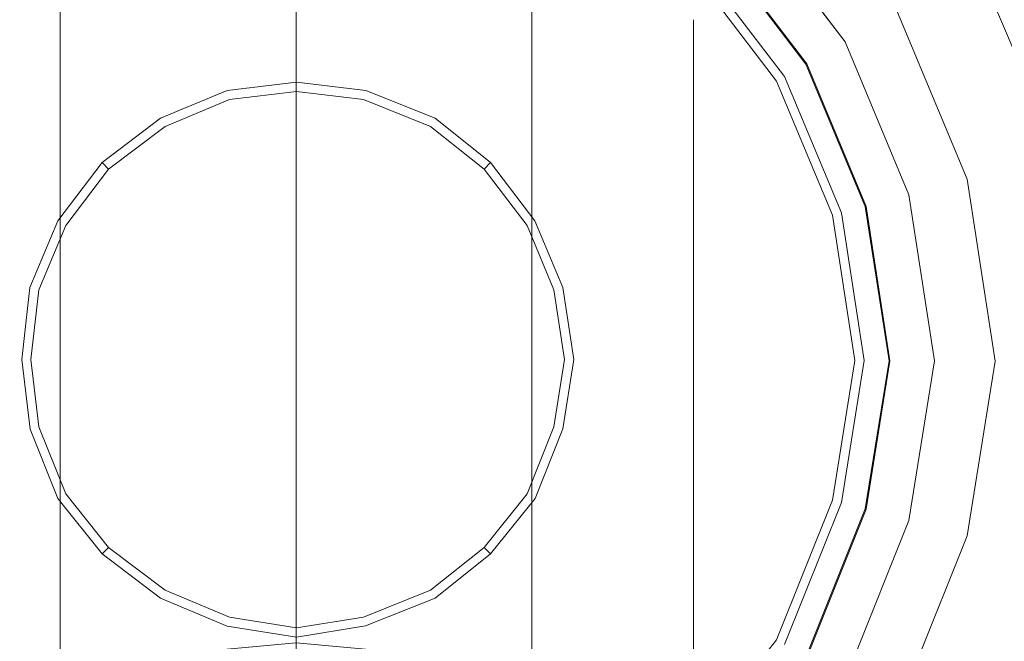
# Model space of a CAD drawing. Extents: x -132 to 121, y -398 to 0.
# Drawn here: x -5 to 14, y -73 to -61 of the extents above; entities that cross this region are included whole.
import ezdxf

# ---------------------------------------------------------------- set-up
doc = ezdxf.new("R2010")
doc.units = 0
doc.header["$LTSCALE"] = 500
doc.header["$MEASUREMENT"] = 0
for name, color, linetype in [('CHROM', 7, 'Continuous'), ('POLKA', 7, 'Continuous'), ('TWORZYWO_SZARY', 7, 'Continuous')]:
    doc.layers.add(name, color=color, linetype=linetype)

msp = doc.modelspace()

# ---------------------------------------------------------------- linework, layer by layer
at = {"layer": 'CHROM', "lineweight": 0}
for points, invisible_edges in [([(-8.54, -78.829, 305.386), (-4.34, -78.829, 307.186), (-4.34, -7.055, 307.186), (-8.54, -7.055, 305.386)], 13), ([(-4.34, -78.829, 273.286), (-8.54, -78.829, 275.086), (-8.54, -7.055, 275.086), (-4.34, -7.055, 273.286)], 15), ([(-8.54, -78.829, -357.501), (-4.34, -78.829, -355.701), (-4.34, -7.055, -355.701), (-8.54, -7.055, -357.501)], 15), ([(-4.34, -78.829, -389.601), (-8.54, -78.829, -387.801), (-8.54, -7.055, -387.801), (-4.34, -7.055, -389.601)], 11), ([(-4.34, -78.829, 307.186), (0.16, -78.829, 307.786), (0.16, -7.055, 307.786), (-4.34, -7.055, 307.186)], 8), ([(0.16, -78.829, 272.786), (-4.34, -78.829, 273.286), (-4.34, -7.055, 273.286), (0.16, -7.055, 272.786)], 15), ([(-4.34, -78.829, -355.701), (0.16, -78.829, -355.101), (0.16, -7.055, -355.101), (-4.34, -7.055, -355.701)], 11), ([(0.16, -78.829, -390.101), (-4.34, -78.829, -389.601), (-4.34, -7.055, -389.601), (0.16, -7.055, -390.101)], 15), ([(0.16, -78.829, 307.786), (4.66, -78.829, 307.186), (4.66, -7.055, 307.186), (0.16, -7.055, 307.786)], 11), ([(4.66, -78.829, 273.286), (0.16, -78.829, 272.786), (0.16, -7.055, 272.786), (4.66, -7.055, 273.286)], 8), ([(0.16, -78.829, -355.101), (4.66, -78.829, -355.701), (4.66, -7.055, -355.701), (0.16, -7.055, -355.101)], 15), ([(4.66, -78.829, -389.601), (0.16, -78.829, -390.101), (0.16, -7.055, -390.101), (4.66, -7.055, -389.601)], 8), ([(4.66, -78.829, 307.186), (8.86, -78.829, 305.386), (8.86, -7.055, 305.386), (4.66, -7.055, 307.186)], 15), ([(8.86, -78.829, 275.086), (4.66, -78.829, 273.286), (4.66, -7.055, 273.286), (8.86, -7.055, 275.086)], 13), ([(4.66, -78.829, -355.701), (8.86, -78.829, -357.501), (8.86, -7.055, -357.501), (4.66, -7.055, -355.701)], 15), ([(8.86, -78.829, -387.801), (4.66, -78.829, -389.601), (4.66, -7.055, -389.601), (8.86, -7.055, -387.801)], 13), ([(8.86, -78.829, 305.386), (12.46, -78.829, 302.586), (12.46, -7.055, 302.586), (8.86, -7.055, 305.386)], 11), ([(12.46, -78.829, 277.886), (8.86, -78.829, 275.086), (8.86, -7.055, 275.086), (12.46, -7.055, 277.886)], 11), ([(8.86, -78.829, -357.501), (12.46, -78.829, -360.301), (12.46, -7.055, -360.301), (8.86, -7.055, -357.501)], 15), ([(12.46, -78.829, -385.001), (8.86, -78.829, -387.801), (8.86, -7.055, -387.801), (12.46, -7.055, -385.001)], 15), ([(12.46, -78.829, 302.586), (15.26, -78.829, 298.986), (15.26, -7.055, 298.986), (12.46, -7.055, 302.586)], 15), ([(15.26, -78.829, 281.486), (12.46, -78.829, 277.886), (12.46, -7.055, 277.886), (15.26, -7.055, 281.486)], 11), ([(12.46, -78.829, -360.301), (15.26, -78.829, -363.901), (15.26, -7.055, -363.901), (12.46, -7.055, -360.301)], 11), ([(15.26, -78.829, -381.401), (12.46, -78.829, -385.001), (12.46, -7.055, -385.001), (15.26, -7.055, -381.401)], 11), ([(11.3, -60.86, -275.337), (9.227, -58.138, -275.337), (12.425, -54.904, -275.337), (15.229, -58.587, -275.337)], 15), ([(-2.401, -57.398, -518.52), (0.159, -57.091, -518.52), (0.165, -61.603, -518.52), (-1.263, -61.774, -518.52)], 15), ([(0.159, -57.091, -518.52), (2.719, -57.398, -518.52), (1.593, -61.774, -518.52), (0.165, -61.603, -518.52)], 15), ([(-4.858, -58.422, -518.52), (-2.401, -57.398, -518.52), (-1.263, -61.774, -518.52), (-2.635, -62.344, -518.52)], 15), ([(2.719, -57.398, -518.52), (5.279, -58.422, -518.52), (3.021, -62.345, -518.52), (1.593, -61.774, -518.52)], 15), ([(-39.166, -62.329, -18.529), (-39.166, -57.829, -16.629), (21.286, -57.829, -16.629), (21.286, -62.329, -18.529)], 15), ([(-39.166, -57.829, 16.271), (-39.166, -62.329, 18.171), (21.286, -62.329, 18.171), (21.286, -57.829, 16.271)], 15), ([(0.158, -57.731, 498.755), (-2.551, -58.051, 498.699), (-2.551, -61.226, 509.613), (0.158, -60.92, 509.724)], 15), ([(2.868, -58.051, 498.699), (0.158, -57.731, 498.755), (0.158, -60.92, 509.724), (2.868, -61.226, 509.613)], 15), ([(9.227, -58.138, -249.451), (11.3, -60.86, -249.451), (11.625, -60.671, -249.824), (9.491, -57.87, -249.824)], 11), ([(-2.551, -58.051, 498.699), (-5.152, -59.118, 498.511), (-5.152, -62.244, 509.242), (-2.551, -61.226, 509.613)], 15), ([(5.577, -59.118, 498.511), (2.868, -58.051, 498.699), (2.868, -61.226, 509.613), (5.577, -62.244, 509.242)], 15), ([(11.3, -60.86, -275.337), (10.211, -61.489, -275.337), (8.34, -59.035, -275.337), (9.227, -58.138, -275.337)], 15), ([(10.226, -61.48, -249.451), (11.3, -60.86, -249.451), (9.227, -58.138, -249.451), (8.353, -59.022, -249.451)], 15), ([(0.227, -60.827, -456.469), (0.227, -58.248, -458.532), (-13.829, -58.248, -458.532), (-13.829, -60.827, -456.469)], 13), ([(0.227, -60.827, -478.647), (-13.829, -60.827, -478.647), (-13.829, -58.248, -476.584), (0.227, -58.248, -476.584)], 15), ([(0.227, -58.248, -458.532), (0.227, -60.827, -456.469), (28.435, -60.827, -456.469), (28.435, -58.248, -458.532)], 7), ([(0.227, -58.248, -476.584), (28.435, -58.248, -476.584), (28.435, -60.827, -478.647), (0.227, -60.827, -478.647)], 15), ([(11.625, -60.671, -257.638), (12.959, -63.872, -257.638), (17.475, -62.663, -257.638), (15.67, -58.332, -257.638)], 10), ([(-7.008, -60.06, -518.52), (-4.858, -58.422, -518.52), (-2.635, -62.344, -518.52), (-3.835, -63.258, -518.52)], 15), ([(5.279, -58.422, -518.52), (7.326, -60.06, -518.52), (4.164, -63.259, -518.52), (3.021, -62.345, -518.52)], 15), ([(12.596, -63.97, -275.337), (11.3, -60.86, -275.337), (15.229, -58.587, -275.337), (16.983, -62.795, -275.337)], 15), ([(10.17, -61.513, -505.947), (8.308, -59.068, -505.947), (8.683, -58.688, -505.416), (10.632, -61.246, -505.416)], 15), ([(8.308, -59.068, -492.677), (10.17, -61.513, -492.677), (10.632, -61.246, -493.208), (8.683, -58.688, -493.208)], 15), ([(8.683, -58.688, -493.208), (10.632, -61.246, -493.208), (10.632, -61.246, -505.416), (8.683, -58.688, -505.416)], 10), ([(7.744, -60.826, 498.21), (5.577, -59.118, 498.511), (5.577, -62.244, 509.242), (7.744, -63.873, 508.649)], 15), ([(9.478, -61.913, -505.947), (7.744, -59.638, -505.947), (8.308, -59.068, -505.947), (10.17, -61.513, -505.947)], 15), ([(7.744, -59.638, -492.677), (9.478, -61.913, -492.677), (10.17, -61.513, -492.677), (8.308, -59.068, -492.677)], 15), ([(8.34, -59.035, -275.337), (10.211, -61.489, -275.337), (9.887, -61.677, -274.964), (8.077, -59.301, -274.964)], 15), ([(8.088, -59.29, -249.824), (9.901, -61.669, -249.824), (10.226, -61.48, -249.451), (8.353, -59.022, -249.451)], 15), ([(9.901, -61.669, -254.364), (8.088, -59.29, -254.364), (8.077, -59.301, -274.964), (9.887, -61.677, -274.964)], 11), ([(9.901, -61.669, -254.364), (9.901, -61.669, -249.824), (8.088, -59.29, -249.824), (8.088, -59.29, -254.364)], 13), ([(7.744, -59.638, -517.976), (9.478, -61.913, -517.976), (9.326, -62.001, -518.361), (7.622, -59.764, -518.361)], 3), ([(9.478, -61.913, -517.976), (7.744, -59.638, -517.976), (7.744, -59.638, -505.947), (9.478, -61.913, -505.947)], 9), ([(9.478, -61.913, 393.718), (7.744, -59.638, 393.718), (7.744, -59.638, 487.4), (9.478, -61.913, 487.4)], 15), ([(9.478, -61.913, 487.4), (7.744, -59.638, 487.4), (7.744, -60.826, 498.21), (9.478, -63.067, 497.815)], 15), ([(9.478, -61.913, -492.677), (7.744, -59.638, -492.677), (7.744, -59.638, 393.718), (9.478, -61.913, 393.718)], 12), ([(7.622, -59.764, -518.361), (9.326, -62.001, -518.361), (8.965, -62.21, -518.52), (7.326, -60.06, -518.52)], 15), ([(-8.646, -62.21, -518.52), (-7.008, -60.06, -518.52), (-3.835, -63.258, -518.52), (-4.749, -64.457, -518.52)], 15), ([(7.326, -60.06, -518.52), (8.965, -62.21, -518.52), (5.078, -64.458, -518.52), (4.164, -63.259, -518.52)], 15), ([(0.227, -60.827, -478.647), (0.227, -64.05, -479.936), (-13.829, -64.05, -479.936), (-13.829, -60.827, -478.647)], 15), ([(0.227, -60.827, -456.469), (-13.829, -60.827, -456.469), (-13.829, -64.05, -455.179), (0.227, -64.05, -455.179)], 15), ([(0.227, -64.05, -479.936), (0.227, -60.827, -478.647), (28.435, -60.827, -478.647), (28.435, -64.05, -479.936)], 15), ([(0.227, -64.05, -455.179), (28.435, -64.05, -455.179), (28.435, -60.827, -456.469), (0.227, -60.827, -456.469)], 15), ([(9.478, -63.067, 497.815), (7.744, -60.826, 498.21), (7.744, -63.873, 508.649), (9.478, -66.012, 507.871)], 13), ([(11.3, -60.86, -249.451), (12.596, -63.97, -249.451), (12.959, -63.872, -249.824), (11.625, -60.671, -249.824)], 11), ([(12.959, -63.872, -249.824), (12.959, -63.872, -257.638), (11.625, -60.671, -257.638), (11.625, -60.671, -249.824)], 15), ([(0.158, -60.92, 509.724), (-2.551, -61.226, 509.613), (-2.551, -66.247, 519.81), (0.158, -65.966, 519.972)], 15), ([(2.868, -61.226, 509.613), (0.158, -60.92, 509.724), (0.158, -65.966, 519.972), (2.868, -66.247, 519.81)], 15), ([(12.596, -63.97, -275.337), (11.38, -64.295, -275.337), (10.211, -61.489, -275.337), (11.3, -60.86, -275.337)], 15), ([(11.397, -64.291, -249.451), (12.596, -63.97, -249.451), (11.3, -60.86, -249.451), (10.226, -61.48, -249.451)], 15), ([(-2.551, -61.226, 509.613), (-5.152, -62.244, 509.242), (-5.152, -67.186, 519.268), (-2.551, -66.247, 519.81)], 15), ([(5.577, -62.244, 509.242), (2.868, -61.226, 509.613), (2.868, -66.247, 519.81), (5.577, -67.186, 519.268)], 15), ([(11.335, -64.307, -505.947), (10.17, -61.513, -505.947), (10.632, -61.246, -505.416), (11.85, -64.169, -505.416)], 15), ([(10.17, -61.513, -492.677), (11.335, -64.307, -492.677), (11.85, -64.169, -493.208), (10.632, -61.246, -493.208)], 15), ([(10.632, -61.246, -493.208), (11.85, -64.169, -493.208), (11.85, -64.169, -505.416), (10.632, -61.246, -505.416)], 10), ([(-1.263, -61.774, -518.52), (0.165, -61.603, -518.52), (0.165, -62.021, -518.68), (-1.158, -62.179, -518.68)], 11), ([(1.489, -62.179, -518.68), (0.165, -62.021, -518.68), (0.165, -61.603, -518.52), (1.593, -61.774, -518.52)], 15), ([(10.562, -64.514, -505.947), (9.478, -61.913, -505.947), (10.17, -61.513, -505.947), (11.335, -64.307, -505.947)], 15), ([(9.478, -61.913, -492.677), (10.562, -64.514, -492.677), (11.335, -64.307, -492.677), (10.17, -61.513, -492.677)], 15), ([(10.211, -61.489, -275.337), (11.38, -64.295, -275.337), (11.018, -64.392, -274.964), (9.887, -61.677, -274.964)], 15), ([(9.901, -61.669, -249.824), (11.034, -64.388, -249.824), (11.397, -64.291, -249.451), (10.226, -61.48, -249.451)], 15), ([(-1.158, -62.179, -518.68), (-2.427, -62.708, -518.68), (-2.635, -62.344, -518.52), (-1.263, -61.774, -518.52)], 15), ([(2.811, -62.708, -518.68), (1.489, -62.179, -518.68), (1.593, -61.774, -518.52), (3.021, -62.345, -518.52)], 15), ([(11.034, -64.388, -254.364), (9.901, -61.669, -254.364), (9.887, -61.677, -274.964), (11.018, -64.392, -274.964)], 11), ([(11.034, -64.388, -254.364), (11.034, -64.388, -249.824), (9.901, -61.669, -249.824), (9.901, -61.669, -254.364)], 13), ([(10.392, -64.558, -518.361), (9.326, -62.001, -518.361), (9.478, -61.913, -517.976), (10.562, -64.514, -517.976)], 15), ([(10.562, -64.514, -492.677), (9.478, -61.913, -492.677), (9.478, -61.913, 393.718), (10.562, -64.514, 393.718)], 14), ([(10.562, -64.514, 393.718), (9.478, -61.913, 393.718), (9.478, -61.913, 487.4), (10.562, -64.514, 487.4)], 15), ([(10.562, -64.514, 487.4), (9.478, -61.913, 487.4), (9.478, -63.067, 497.815), (10.562, -65.628, 497.363)], 15), ([(10.562, -64.514, -517.976), (9.478, -61.913, -517.976), (9.478, -61.913, -505.947), (10.562, -64.514, -505.947)], 11), ([(-1.158, -62.179, -518.68), (0.165, -62.021, -518.68), (0.166, -62.196, -519.065), (-1.113, -62.35, -519.065)], 15), ([(1.445, -62.35, -519.065), (0.166, -62.196, -519.065), (0.165, -62.021, -518.68), (1.489, -62.179, -518.68)], 11), ([(9.988, -64.668, -518.52), (8.965, -62.21, -518.52), (9.326, -62.001, -518.361), (10.392, -64.558, -518.361)], 11), ([(-39.166, -67.329, -19.129), (-39.166, -62.329, -18.529), (21.286, -62.329, -18.529), (21.286, -67.329, -19.129)], 11), ([(-39.166, -62.329, 18.171), (-39.166, -67.329, 18.871), (21.286, -67.329, 18.871), (21.286, -62.329, 18.171)], 15), ([(-9.67, -64.668, -518.52), (-8.646, -62.21, -518.52), (-4.749, -64.457, -518.52), (-5.321, -65.829, -518.52)], 15), ([(-3.835, -63.258, -518.52), (-2.635, -62.344, -518.52), (-2.427, -62.708, -518.68), (-3.54, -63.554, -518.68)], 11), ([(-1.113, -62.35, -519.065), (-2.341, -62.862, -519.065), (-2.427, -62.708, -518.68), (-1.158, -62.179, -518.68)], 11), ([(-2.341, -62.862, -519.065), (-1.113, -62.35, -519.065), (-1.113, -62.35, -805.94), (-2.341, -62.862, -805.94)], 11), ([(0.172, -67.296, -805.94), (-2.341, -62.862, -805.94), (-1.113, -62.35, -805.94), (0.172, -67.296, -805.94)], 15), ([(-1.113, -62.35, -519.065), (0.166, -62.196, -519.065), (0.166, -62.196, -805.939), (-1.113, -62.35, -805.94)], 11), ([(0.172, -67.296, -805.94), (-1.113, -62.35, -805.94), (0.166, -62.196, -805.939), (0.172, -67.296, -805.94)], 15), ([(0.166, -62.196, -519.065), (1.445, -62.35, -519.065), (1.445, -62.35, -805.94), (0.166, -62.196, -805.939)], 11), ([(0.172, -67.296, -805.94), (0.166, -62.196, -805.939), (1.445, -62.35, -805.94), (0.172, -67.296, -805.94)], 15), ([(0.172, -67.296, -805.94), (1.445, -62.35, -805.94), (2.724, -62.862, -805.94), (0.172, -67.296, -805.94)], 15), ([(2.724, -62.862, -519.065), (1.445, -62.35, -519.065), (1.489, -62.179, -518.68), (2.811, -62.708, -518.68)], 11), ([(1.445, -62.35, -519.065), (2.724, -62.862, -519.065), (2.724, -62.862, -805.94), (1.445, -62.35, -805.94)], 11), ([(3.869, -63.554, -518.68), (2.811, -62.708, -518.68), (3.021, -62.345, -518.52), (4.164, -63.259, -518.52)], 15), ([(8.965, -62.21, -518.52), (9.988, -64.668, -518.52), (5.649, -65.829, -518.52), (5.078, -64.458, -518.52)], 15), ([(7.744, -63.873, 508.649), (5.577, -62.244, 509.242), (5.577, -67.186, 519.268), (7.744, -68.687, 518.401)], 15), ([(-3.54, -63.554, -518.68), (-2.427, -62.708, -518.68), (-2.341, -62.862, -519.065), (-3.416, -63.68, -519.065)], 7), ([(3.747, -63.68, -519.065), (2.724, -62.862, -519.065), (2.811, -62.708, -518.68), (3.869, -63.554, -518.68)], 3), ([(12.959, -63.872, -257.638), (13.493, -67.34, -257.638), (18.197, -67.356, -257.638), (17.475, -62.663, -257.638)], 10), ([(-3.416, -63.68, -519.065), (-2.341, -62.862, -519.065), (-2.341, -62.862, -805.94), (-3.416, -63.68, -805.939)], 3), ([(0.172, -67.296, -805.94), (-3.416, -63.68, -805.939), (-2.341, -62.862, -805.94), (0.172, -67.296, -805.94)], 15), ([(0.172, -67.296, -805.94), (2.724, -62.862, -805.94), (3.747, -63.68, -805.939), (0.172, -67.296, -805.94)], 15), ([(2.724, -62.862, -519.065), (3.747, -63.68, -519.065), (3.747, -63.68, -805.939), (2.724, -62.862, -805.94)], 11), ([(13.115, -67.339, -275.337), (12.596, -63.97, -275.337), (16.983, -62.795, -275.337), (17.685, -67.354, -275.337)], 15), ([(10.562, -65.628, 497.363), (9.478, -63.067, 497.815), (9.478, -66.012, 507.871), (10.562, -68.456, 506.981)], 15), ([(-3.54, -63.554, -518.68), (-4.387, -64.666, -518.68), (-4.749, -64.457, -518.52), (-3.835, -63.258, -518.52)], 15), ([(4.164, -63.259, -518.52), (5.078, -64.458, -518.52), (4.717, -64.667, -518.68), (3.869, -63.554, -518.68)], 11), ([(-3.416, -63.68, -519.065), (-4.234, -64.754, -519.065), (-4.387, -64.666, -518.68), (-3.54, -63.554, -518.68)], 11), ([(3.869, -63.554, -518.68), (4.717, -64.667, -518.68), (4.565, -64.754, -519.065), (3.747, -63.68, -519.065)], 15), ([(-4.234, -64.754, -519.065), (-3.416, -63.68, -519.065), (-3.416, -63.68, -805.939), (-4.234, -64.755, -805.94)], 11), ([(0.172, -67.296, -805.94), (-4.234, -64.755, -805.94), (-3.416, -63.68, -805.939), (0.172, -67.296, -805.94)], 15), ([(0.172, -67.296, -805.94), (3.747, -63.68, -805.939), (4.565, -64.755, -805.94), (0.172, -67.296, -805.94)], 15), ([(3.747, -63.68, -519.065), (4.565, -64.754, -519.065), (4.565, -64.755, -805.94), (3.747, -63.68, -805.939)], 3), ([(0.227, -67.274, -480.452), (-13.829, -67.274, -480.452), (-13.829, -64.05, -479.936), (0.227, -64.05, -479.936)], 15), ([(0.227, -64.05, -455.179), (-13.829, -64.05, -455.179), (-13.829, -67.274, -454.792), (0.227, -67.274, -454.792)], 15), ([(0.227, -64.05, -479.936), (28.435, -64.05, -479.936), (28.435, -67.274, -480.452), (0.227, -67.274, -480.452)], 15), ([(0.227, -67.274, -454.792), (28.435, -67.274, -454.792), (28.435, -64.05, -455.179), (0.227, -64.05, -455.179)], 15), ([(9.478, -66.012, 507.871), (7.744, -63.873, 508.649), (7.744, -68.687, 518.401), (9.478, -70.658, 517.263)], 13), ([(13.115, -67.339, -275.337), (11.847, -67.334, -275.337), (11.38, -64.295, -275.337), (12.596, -63.97, -275.337)], 15), ([(11.865, -67.335, -249.451), (13.115, -67.339, -249.451), (12.596, -63.97, -249.451), (11.397, -64.291, -249.451)], 15), ([(12.596, -63.97, -249.451), (13.115, -67.339, -249.451), (13.493, -67.34, -249.824), (12.959, -63.872, -249.824)], 11), ([(13.493, -67.34, -249.824), (13.493, -67.34, -257.638), (12.959, -63.872, -257.638), (12.959, -63.872, -249.824)], 15), ([(11.335, -64.307, -492.677), (11.801, -67.334, -492.677), (12.338, -67.336, -493.208), (11.85, -64.169, -493.208)], 15), ([(11.801, -67.334, -505.947), (11.335, -64.307, -505.947), (11.85, -64.169, -505.416), (12.338, -67.336, -505.416)], 15), ([(11.85, -64.169, -493.208), (12.338, -67.336, -493.208), (12.338, -67.336, -505.416), (11.85, -64.169, -505.416)], 10), ([(10.562, -64.514, -492.677), (10.995, -67.332, -492.677), (11.801, -67.334, -492.677), (11.335, -64.307, -492.677)], 15), ([(10.995, -67.332, -505.947), (10.562, -64.514, -505.947), (11.335, -64.307, -505.947), (11.801, -67.334, -505.947)], 15), ([(11.38, -64.295, -275.337), (11.847, -67.334, -275.337), (11.471, -67.333, -274.964), (11.018, -64.392, -274.964)], 15), ([(11.487, -67.333, -254.364), (11.034, -64.388, -254.364), (11.018, -64.392, -274.964), (11.471, -67.333, -274.964)], 11), ([(11.034, -64.388, -249.824), (11.487, -67.333, -249.824), (11.865, -67.335, -249.451), (11.397, -64.291, -249.451)], 15), ([(11.487, -67.333, -254.364), (11.487, -67.333, -249.824), (11.034, -64.388, -249.824), (11.034, -64.388, -254.364)], 13), ([(-4.387, -64.666, -518.68), (-4.917, -65.936, -518.68), (-5.321, -65.829, -518.52), (-4.749, -64.457, -518.52)], 15), ([(5.247, -65.938, -518.68), (4.717, -64.667, -518.68), (5.078, -64.458, -518.52), (5.649, -65.829, -518.52)], 15), ([(10.398, -67.33, -518.52), (9.988, -64.668, -518.52), (10.392, -64.558, -518.361), (10.817, -67.331, -518.361)], 11), ([(10.817, -67.331, -518.361), (10.392, -64.558, -518.361), (10.562, -64.514, -517.976), (10.995, -67.332, -517.976)], 15), ([(10.995, -67.332, -517.976), (10.562, -64.514, -517.976), (10.562, -64.514, -505.947), (10.995, -67.332, -505.947)], 11), ([(10.995, -67.332, 393.718), (10.562, -64.514, 393.718), (10.562, -64.514, 487.4), (10.995, -67.332, 487.4)], 15), ([(10.995, -67.332, 487.4), (10.562, -64.514, 487.4), (10.562, -65.628, 497.363), (10.995, -68.403, 496.874)], 15), ([(10.995, -67.332, -492.677), (10.562, -64.514, -492.677), (10.562, -64.514, 393.718), (10.995, -67.332, 393.718)], 14), ([(-4.234, -64.754, -519.065), (-4.746, -65.982, -519.065), (-4.917, -65.936, -518.68), (-4.387, -64.666, -518.68)], 11), ([(-4.746, -65.982, -519.065), (-4.234, -64.754, -519.065), (-4.234, -64.755, -805.94), (-4.746, -65.982, -805.94)], 11), ([(0.172, -67.296, -805.94), (-4.746, -65.982, -805.94), (-4.234, -64.755, -805.94), (0.172, -67.296, -805.94)], 15), ([(0.172, -67.296, -805.94), (4.565, -64.755, -805.94), (5.077, -65.982, -805.94), (0.172, -67.296, -805.94)], 15), ([(5.077, -65.982, -519.065), (4.565, -64.754, -519.065), (4.717, -64.667, -518.68), (5.247, -65.938, -518.68)], 11), ([(4.565, -64.754, -519.065), (5.077, -65.982, -519.065), (5.077, -65.982, -805.94), (4.565, -64.755, -805.94)], 11), ([(9.988, -64.668, -518.52), (10.398, -67.33, -518.52), (5.877, -67.315, -518.52), (5.649, -65.829, -518.52)], 15), ([(10.995, -68.403, 496.874), (10.562, -65.628, 497.363), (10.562, -68.456, 506.981), (10.995, -71.103, 506.018)], 15), ([(-5.493, -67.315, -518.52), (-5.321, -65.829, -518.52), (-4.917, -65.936, -518.68), (-5.075, -67.313, -518.68)], 11), ([(5.459, -67.313, -518.68), (5.247, -65.938, -518.68), (5.649, -65.829, -518.52), (5.877, -67.315, -518.52)], 15), ([(-5.075, -67.313, -518.68), (-4.917, -65.936, -518.68), (-4.746, -65.982, -519.065), (-4.899, -67.313, -519.065)], 15), ([(-4.899, -67.313, -519.065), (-4.746, -65.982, -519.065), (-4.746, -65.982, -805.94), (-4.899, -67.313, -805.94)], 11), ([(0.172, -67.296, -805.94), (-4.899, -67.313, -805.94), (-4.746, -65.982, -805.94), (0.172, -67.296, -805.94)], 15), ([(0.158, -65.966, 519.972), (-2.551, -66.247, 519.81), (-2.551, -72.963, 528.98), (0.158, -72.714, 529.189)], 11), ([(2.868, -66.247, 519.81), (0.158, -65.966, 519.972), (0.158, -72.714, 529.189), (2.868, -72.963, 528.98)], 11), ([(0.172, -67.296, -805.94), (5.077, -65.982, -805.94), (5.282, -67.313, -805.94), (0.172, -67.296, -805.94)], 15), ([(5.282, -67.313, -519.065), (5.077, -65.982, -519.065), (5.247, -65.938, -518.68), (5.459, -67.313, -518.68)], 11), ([(5.077, -65.982, -519.065), (5.282, -67.313, -519.065), (5.282, -67.313, -805.94), (5.077, -65.982, -805.94)], 11), ([(10.562, -68.456, 506.981), (9.478, -66.012, 507.871), (9.478, -70.658, 517.263), (10.562, -72.91, 515.963)], 15), ([(-2.551, -66.247, 519.81), (-5.152, -67.186, 519.268), (-5.152, -73.793, 528.283), (-2.551, -72.963, 528.98)], 11), ([(5.577, -67.186, 519.268), (2.868, -66.247, 519.81), (2.868, -72.963, 528.98), (5.577, -73.793, 528.283)], 11), ([(7.744, -68.687, 518.401), (5.577, -67.186, 519.268), (5.577, -73.793, 528.283), (7.744, -75.121, 527.169)], 11), ([(-39.166, -67.329, 18.871), (-39.166, -72.229, 18.171), (21.286, -72.229, 18.171), (21.286, -67.329, 18.871)], 15), ([(-39.166, -72.229, -18.529), (-39.166, -67.329, -19.129), (21.286, -67.329, -19.129), (21.286, -72.229, -18.529)], 15), ([(0.227, -70.626, -479.936), (-13.829, -70.626, -479.936), (-13.829, -67.274, -480.452), (0.227, -67.274, -480.452)], 15), ([(0.227, -70.626, -455.179), (0.227, -67.274, -454.792), (-13.829, -67.274, -454.792), (-13.829, -70.626, -455.179)], 15), ([(-5.075, -67.313, -518.68), (-4.916, -68.637, -518.68), (-5.321, -68.743, -518.52), (-5.493, -67.315, -518.52)], 15), ([(-4.899, -67.313, -519.065), (-4.746, -68.592, -519.065), (-4.916, -68.637, -518.68), (-5.075, -67.313, -518.68)], 11), ([(0.172, -67.296, -805.94), (-4.746, -68.592, -805.939), (-4.899, -67.313, -805.94), (0.172, -67.296, -805.94)], 15), ([(-4.746, -68.592, -519.065), (-4.899, -67.313, -519.065), (-4.899, -67.313, -805.94), (-4.746, -68.592, -805.939)], 11), ([(0.172, -67.296, -805.94), (-4.234, -69.871, -805.94), (-4.746, -68.592, -805.939), (0.172, -67.296, -805.94)], 15), ([(0.172, -67.296, -805.94), (-3.416, -70.894, -805.94), (-4.234, -69.871, -805.94), (0.172, -67.296, -805.94)], 15), ([(0.172, -67.296, -805.94), (-2.341, -71.712, -805.939), (-3.416, -70.894, -805.94), (0.172, -67.296, -805.94)], 15), ([(0.172, -67.296, -805.94), (-1.113, -72.224, -805.94), (-2.341, -71.712, -805.939), (0.172, -67.296, -805.94)], 15), ([(0.172, -67.296, -805.94), (0.166, -72.429, -805.94), (-1.113, -72.224, -805.94), (0.172, -67.296, -805.94)], 15), ([(0.172, -67.296, -805.94), (1.445, -72.224, -805.94), (0.166, -72.429, -805.94), (0.172, -67.296, -805.94)], 15), ([(0.172, -67.296, -805.94), (2.724, -71.712, -805.939), (1.445, -72.224, -805.94), (0.172, -67.296, -805.94)], 15), ([(0.172, -67.296, -805.94), (3.747, -70.894, -805.94), (2.724, -71.712, -805.939), (0.172, -67.296, -805.94)], 15), ([(0.172, -67.296, -805.94), (5.077, -68.592, -805.939), (4.565, -69.871, -805.94), (0.172, -67.296, -805.94)], 15), ([(0.172, -67.296, -805.94), (5.282, -67.313, -805.94), (5.077, -68.592, -805.939), (0.172, -67.296, -805.94)], 15), ([(0.172, -67.296, -805.94), (4.565, -69.871, -805.94), (3.747, -70.894, -805.94), (0.172, -67.296, -805.94)], 15), ([(0.227, -67.274, -454.792), (0.227, -70.626, -455.179), (28.435, -70.626, -455.179), (28.435, -67.274, -454.792)], 15), ([(0.227, -67.274, -480.452), (28.435, -67.274, -480.452), (28.435, -70.626, -479.936), (0.227, -70.626, -479.936)], 15), ([(5.282, -67.313, -519.065), (5.077, -68.592, -519.065), (5.077, -68.592, -805.939), (5.282, -67.313, -805.94)], 11), ([(5.077, -68.592, -519.065), (5.282, -67.313, -519.065), (5.459, -67.313, -518.68), (5.246, -68.635, -518.68)], 11), ([(5.246, -68.635, -518.68), (5.459, -67.313, -518.68), (5.877, -67.315, -518.52), (5.649, -68.743, -518.52)], 15), ([(10.398, -67.33, -518.52), (9.988, -69.889, -518.52), (5.649, -68.743, -518.52), (5.877, -67.315, -518.52)], 15), ([(9.988, -69.889, -518.52), (10.398, -67.33, -518.52), (10.817, -67.331, -518.361), (10.392, -69.997, -518.361)], 11), ([(10.392, -69.997, -518.361), (10.817, -67.331, -518.361), (10.995, -67.332, -517.976), (10.562, -70.041, -517.976)], 15), ([(10.562, -70.041, -492.677), (10.995, -67.332, -492.677), (10.995, -67.332, 393.718), (10.562, -70.041, 393.718)], 14), ([(10.562, -70.041, -517.976), (10.995, -67.332, -517.976), (10.995, -67.332, -505.947), (10.562, -70.041, -505.947)], 11), ([(10.562, -70.041, 393.718), (10.995, -67.332, 393.718), (10.995, -67.332, 487.4), (10.562, -70.041, 487.4)], 15), ([(10.562, -70.041, 487.4), (10.995, -67.332, 487.4), (10.995, -68.403, 496.874), (10.562, -71.071, 496.403)], 15), ([(10.562, -70.041, -505.947), (10.995, -67.332, -505.947), (11.801, -67.334, -505.947), (11.334, -70.245, -505.947)], 15), ([(10.995, -67.332, -492.677), (10.562, -70.041, -492.677), (11.334, -70.245, -492.677), (11.801, -67.334, -492.677)], 15), ([(11.034, -70.166, -254.364), (11.487, -67.333, -254.364), (11.471, -67.333, -274.964), (11.018, -70.161, -274.964)], 11), ([(11.018, -70.161, -274.964), (11.471, -67.333, -274.964), (11.847, -67.334, -275.337), (11.38, -70.257, -275.337)], 15), ([(11.487, -67.333, -254.364), (11.034, -70.166, -254.364), (11.034, -70.166, -249.824), (11.487, -67.333, -249.824)], 11), ([(11.397, -70.261, -249.451), (11.865, -67.335, -249.451), (11.487, -67.333, -249.824), (11.034, -70.166, -249.824)], 15), ([(11.334, -70.245, -505.947), (11.801, -67.334, -505.947), (12.338, -67.336, -505.416), (11.85, -70.381, -505.416)], 15), ([(11.801, -67.334, -492.677), (11.334, -70.245, -492.677), (11.85, -70.381, -493.208), (12.338, -67.336, -493.208)], 15), ([(13.115, -67.339, -275.337), (12.596, -70.578, -275.337), (11.38, -70.257, -275.337), (11.847, -67.334, -275.337)], 15), ([(11.865, -67.335, -249.451), (11.397, -70.261, -249.451), (12.596, -70.578, -249.451), (13.115, -67.339, -249.451)], 15), ([(12.338, -67.336, -493.208), (11.85, -70.381, -493.208), (11.85, -70.381, -505.416), (12.338, -67.336, -505.416)], 10), ([(12.596, -70.578, -275.337), (13.115, -67.339, -275.337), (17.685, -67.354, -275.337), (16.983, -71.738, -275.337)], 15), ([(12.959, -70.674, -249.824), (13.493, -67.34, -249.824), (13.115, -67.339, -249.451), (12.596, -70.578, -249.451)], 14), ([(13.493, -67.34, -257.638), (12.959, -70.674, -257.638), (17.475, -71.868, -257.638), (18.197, -67.356, -257.638)], 10), ([(13.493, -67.34, -249.824), (12.959, -70.674, -249.824), (12.959, -70.674, -257.638), (13.493, -67.34, -257.638)], 15), ([(10.562, -71.071, 496.403), (10.995, -68.403, 496.874), (10.995, -71.103, 506.018), (10.562, -73.649, 505.091)], 15), ([(10.995, -71.103, 506.018), (10.562, -68.456, 506.981), (10.562, -72.91, 515.963), (10.995, -75.351, 514.554)], 15), ([(-8.647, -72.449, -518.52), (-9.67, -69.889, -518.52), (-5.321, -68.743, -518.52), (-4.749, -70.171, -518.52)], 15), ([(-4.916, -68.637, -518.68), (-4.387, -69.96, -518.68), (-4.749, -70.171, -518.52), (-5.321, -68.743, -518.52)], 15), ([(-4.746, -68.592, -519.065), (-4.234, -69.871, -519.065), (-4.387, -69.96, -518.68), (-4.916, -68.637, -518.68)], 11), ([(-4.234, -69.871, -519.065), (-4.746, -68.592, -519.065), (-4.746, -68.592, -805.939), (-4.234, -69.871, -805.94)], 11), ([(5.077, -68.592, -519.065), (4.565, -69.871, -519.065), (4.565, -69.871, -805.94), (5.077, -68.592, -805.939)], 11), ([(5.246, -68.635, -518.68), (4.718, -69.96, -518.68), (4.565, -69.871, -519.065), (5.077, -68.592, -519.065)], 15), ([(5.649, -68.743, -518.52), (5.078, -70.171, -518.52), (4.718, -69.96, -518.68), (5.246, -68.635, -518.68)], 11), ([(9.988, -69.889, -518.52), (8.964, -72.449, -518.52), (5.078, -70.171, -518.52), (5.649, -68.743, -518.52)], 15), ([(9.478, -70.658, 517.263), (7.744, -68.687, 518.401), (7.744, -75.121, 527.169), (9.478, -76.865, 525.706)], 13), ([(-3.54, -71.017, -518.68), (-4.387, -69.96, -518.68), (-4.234, -69.871, -519.065), (-3.416, -70.894, -519.065)], 7), ([(-3.416, -70.894, -519.065), (-4.234, -69.871, -519.065), (-4.234, -69.871, -805.94), (-3.416, -70.894, -805.94)], 11), ([(4.565, -69.871, -519.065), (3.747, -70.894, -519.065), (3.747, -70.894, -805.94), (4.565, -69.871, -805.94)], 11), ([(3.747, -70.894, -519.065), (4.565, -69.871, -519.065), (4.718, -69.96, -518.68), (3.87, -71.018, -518.68)], 3), ([(-3.834, -71.313, -518.52), (-4.749, -70.171, -518.52), (-4.387, -69.96, -518.68), (-3.54, -71.017, -518.68)], 11), ([(3.87, -71.018, -518.68), (4.718, -69.96, -518.68), (5.078, -70.171, -518.52), (4.164, -71.313, -518.52)], 15), ([(10.392, -69.997, -518.361), (9.325, -72.66, -518.361), (8.964, -72.449, -518.52), (9.988, -69.889, -518.52)], 15), ([(10.562, -70.041, -517.976), (9.478, -72.75, -517.976), (9.325, -72.66, -518.361), (10.392, -69.997, -518.361)], 11), ([(9.478, -72.75, -517.976), (10.562, -70.041, -517.976), (10.562, -70.041, -505.947), (9.478, -72.75, -505.947)], 11), ([(9.478, -72.75, -492.677), (10.562, -70.041, -492.677), (10.562, -70.041, 393.718), (9.478, -72.75, 393.718)], 14), ([(9.478, -72.75, 393.718), (10.562, -70.041, 393.718), (10.562, -70.041, 487.4), (9.478, -72.75, 487.4)], 15), ([(9.478, -72.75, 487.4), (10.562, -70.041, 487.4), (10.562, -71.071, 496.403), (9.478, -73.739, 495.933)], 15), ([(9.478, -72.75, -505.947), (10.562, -70.041, -505.947), (11.334, -70.245, -505.947), (10.17, -73.155, -505.947)], 15), ([(10.562, -70.041, -492.677), (9.478, -72.75, -492.677), (10.17, -73.155, -492.677), (11.334, -70.245, -492.677)], 15), ([(-7.009, -74.498, -518.52), (-8.647, -72.449, -518.52), (-4.749, -70.171, -518.52), (-3.834, -71.313, -518.52)], 15), ([(8.964, -72.449, -518.52), (7.326, -74.496, -518.52), (4.164, -71.313, -518.52), (5.078, -70.171, -518.52)], 15), ([(9.901, -72.998, -254.364), (11.034, -70.166, -254.364), (11.018, -70.161, -274.964), (9.887, -72.99, -274.964)], 11), ([(11.38, -70.257, -275.337), (10.211, -73.18, -275.337), (9.887, -72.99, -274.964), (11.018, -70.161, -274.964)], 15), ([(9.901, -72.998, -254.364), (9.901, -72.998, -249.824), (11.034, -70.166, -249.824), (11.034, -70.166, -254.364)], 13), ([(11.034, -70.166, -249.824), (9.901, -72.998, -249.824), (10.226, -73.189, -249.451), (11.397, -70.261, -249.451)], 15), ([(10.17, -73.155, -505.947), (11.334, -70.245, -505.947), (11.85, -70.381, -505.416), (10.632, -73.427, -505.416)], 15), ([(11.334, -70.245, -492.677), (10.17, -73.155, -492.677), (10.632, -73.427, -493.208), (11.85, -70.381, -493.208)], 15), ([(11.3, -73.818, -275.337), (10.211, -73.18, -275.337), (11.38, -70.257, -275.337), (12.596, -70.578, -275.337)], 15), ([(10.226, -73.189, -249.451), (11.3, -73.818, -249.451), (12.596, -70.578, -249.451), (11.397, -70.261, -249.451)], 15), ([(11.85, -70.381, -493.208), (10.632, -73.427, -493.208), (10.632, -73.427, -505.416), (11.85, -70.381, -505.416)], 10), ([(0.227, -73.721, -478.647), (-13.829, -73.721, -478.647), (-13.829, -70.626, -479.936), (0.227, -70.626, -479.936)], 15), ([(0.227, -70.626, -455.179), (-13.829, -70.626, -455.179), (-13.829, -73.721, -456.469), (0.227, -73.721, -456.469)], 15), ([(0.227, -70.626, -479.936), (28.435, -70.626, -479.936), (28.435, -73.721, -478.647), (0.227, -73.721, -478.647)], 15), ([(0.227, -73.721, -456.469), (28.435, -73.721, -456.469), (28.435, -70.626, -455.179), (0.227, -70.626, -455.179)], 15), ([(11.3, -73.818, -275.337), (12.596, -70.578, -275.337), (16.983, -71.738, -275.337), (15.23, -76.121, -275.337)], 15), ([(12.596, -70.578, -249.451), (11.3, -73.818, -249.451), (11.625, -74.009, -249.824), (12.959, -70.674, -249.824)], 11), ([(10.562, -72.91, 515.963), (9.478, -70.658, 517.263), (9.478, -76.865, 525.706), (10.562, -78.857, 524.034)], 15), ([(12.959, -70.674, -257.638), (11.625, -74.009, -257.638), (15.67, -76.379, -257.638), (17.475, -71.868, -257.638)], 10), ([(11.625, -74.009, -249.824), (11.625, -74.009, -257.638), (12.959, -70.674, -257.638), (12.959, -70.674, -249.824)], 15), ([(-2.428, -71.865, -518.68), (-3.54, -71.017, -518.68), (-3.416, -70.894, -519.065), (-2.341, -71.713, -519.065)], 15), ([(-2.341, -71.713, -519.065), (-3.416, -70.894, -519.065), (-3.416, -70.894, -805.94), (-2.341, -71.712, -805.939)], 9), ([(3.747, -70.894, -519.065), (2.724, -71.713, -519.065), (2.724, -71.712, -805.939), (3.747, -70.894, -805.94)], 3), ([(3.87, -71.018, -518.68), (2.812, -71.866, -518.68), (2.724, -71.713, -519.065), (3.747, -70.894, -519.065)], 15), ([(-2.634, -72.227, -518.52), (-3.834, -71.313, -518.52), (-3.54, -71.017, -518.68), (-2.428, -71.865, -518.68)], 11), ([(4.164, -71.313, -518.52), (3.021, -72.227, -518.52), (2.812, -71.866, -518.68), (3.87, -71.018, -518.68)], 11), ([(9.478, -73.739, 495.933), (10.562, -71.071, 496.403), (10.562, -73.649, 505.091), (9.478, -76.195, 504.165)], 15), ([(10.562, -73.649, 505.091), (10.995, -71.103, 506.018), (10.995, -75.351, 514.554), (10.562, -77.697, 513.199)], 15), ([(-4.859, -76.136, -518.52), (-7.009, -74.498, -518.52), (-3.834, -71.313, -518.52), (-2.634, -72.227, -518.52)], 15), ([(7.326, -74.496, -518.52), (5.279, -76.135, -518.52), (3.021, -72.227, -518.52), (4.164, -71.313, -518.52)], 15), ([(-2.341, -71.713, -519.065), (-1.113, -72.224, -519.065), (-1.155, -72.395, -518.68), (-2.428, -71.865, -518.68)], 11), ([(-1.113, -72.224, -519.065), (-2.341, -71.713, -519.065), (-2.341, -71.712, -805.939), (-1.113, -72.224, -805.94)], 11), ([(2.724, -71.713, -519.065), (1.445, -72.224, -519.065), (1.445, -72.224, -805.94), (2.724, -71.712, -805.939)], 11), ([(1.445, -72.224, -519.065), (2.724, -71.713, -519.065), (2.812, -71.866, -518.68), (1.486, -72.394, -518.68)], 11), ([(-2.428, -71.865, -518.68), (-1.155, -72.395, -518.68), (-1.263, -72.799, -518.52), (-2.634, -72.227, -518.52)], 15), ([(1.486, -72.394, -518.68), (2.812, -71.866, -518.68), (3.021, -72.227, -518.52), (1.593, -72.799, -518.52)], 15), ([(-39.166, -72.229, 18.171), (-39.166, -76.829, 16.271), (21.286, -76.829, 16.271), (21.286, -72.229, 18.171)], 15), ([(-39.166, -76.829, -16.629), (-39.166, -72.229, -18.529), (21.286, -72.229, -18.529), (21.286, -76.829, -16.629)], 15), ([(-2.401, -77.16, -518.52), (-4.859, -76.136, -518.52), (-2.634, -72.227, -518.52), (-1.263, -72.799, -518.52)], 15), ([(-1.113, -72.224, -519.065), (0.166, -72.429, -519.065), (0.165, -72.607, -518.68), (-1.155, -72.395, -518.68)], 11), ([(0.166, -72.429, -519.065), (-1.113, -72.224, -519.065), (-1.113, -72.224, -805.94), (0.166, -72.429, -805.94)], 11), ([(1.486, -72.394, -518.68), (0.165, -72.607, -518.68), (0.166, -72.429, -519.065), (1.445, -72.224, -519.065)], 15), ([(1.445, -72.224, -519.065), (0.166, -72.429, -519.065), (0.166, -72.429, -805.94), (1.445, -72.224, -805.94)], 11), ([(5.279, -76.135, -518.52), (2.719, -77.16, -518.52), (1.593, -72.799, -518.52), (3.021, -72.227, -518.52)], 15), ([(-1.155, -72.395, -518.68), (0.165, -72.607, -518.68), (0.165, -73.027, -518.52), (-1.263, -72.799, -518.52)], 15), ([(1.593, -72.799, -518.52), (0.165, -73.027, -518.52), (0.165, -72.607, -518.68), (1.486, -72.394, -518.68)], 11), ([(7.326, -74.496, -518.52), (8.964, -72.449, -518.52), (9.325, -72.66, -518.361), (7.621, -74.793, -518.361)], 11), ([(7.621, -74.793, -518.361), (9.325, -72.66, -518.361), (9.478, -72.75, -517.976), (7.744, -74.917, -517.976)], 15)]:
    msp.add_3dface(points, dxfattribs=dict(at, invisible_edges=invisible_edges))
at = {"layer": 'POLKA', "lineweight": 0}
for points, invisible_edges in [([(8.088, -59.29, -250.128), (9.901, -61.669, -250.128), (11.32, -60.951, -250.614), (9.256, -58.274, -250.614)], 14), ([(9.256, -58.274, -250.614), (11.32, -60.951, -250.614), (95.303, -61.127, -250.614), (97.012, -58.526, -250.614)], 15), ([(8.088, -59.29, -257.128), (98.392, -59.633, -257.128), (96.657, -61.91, -257.128), (9.901, -61.669, -257.128)], 7), ([(8.088, -59.29, -250.128), (8.088, -59.29, -257.128), (9.901, -61.669, -257.128), (9.901, -61.669, -250.128)], 15), ([(9.901, -61.669, -250.128), (11.034, -64.388, -250.128), (12.61, -64.011, -250.614), (11.32, -60.951, -250.614)], 15), ([(11.32, -60.951, -250.614), (12.61, -64.011, -250.614), (94.235, -64.1, -250.614), (95.303, -61.127, -250.614)], 15), ([(9.901, -61.669, -257.128), (96.657, -61.91, -257.128), (95.573, -64.512, -257.128), (11.034, -64.388, -257.128)], 7), ([(9.901, -61.669, -250.128), (9.901, -61.669, -257.128), (11.034, -64.388, -257.128), (11.034, -64.388, -250.128)], 7), ([(11.034, -64.388, -250.128), (11.487, -67.333, -250.128), (13.126, -67.325, -250.614), (12.61, -64.011, -250.614)], 15), ([(12.61, -64.011, -250.614), (13.126, -67.325, -250.614), (93.914, -67.321, -250.614), (94.235, -64.1, -250.614)], 15), ([(11.034, -64.388, -257.128), (95.573, -64.512, -257.128), (95.247, -67.332, -257.128), (11.487, -67.333, -257.128)], 7), ([(11.034, -64.388, -250.128), (11.034, -64.388, -257.128), (11.487, -67.333, -257.128), (11.487, -67.333, -250.128)], 7), ([(11.487, -67.333, -250.128), (11.034, -70.166, -250.128), (12.61, -70.512, -250.614), (13.126, -67.325, -250.614)], 14), ([(11.487, -67.333, -257.128), (95.247, -67.332, -257.128), (95.573, -70.043, -257.128), (11.034, -70.166, -257.128)], 7), ([(11.034, -70.166, -257.128), (11.034, -70.166, -250.128), (11.487, -67.333, -250.128), (11.487, -67.333, -257.128)], 15), ([(13.126, -67.325, -250.614), (12.61, -70.512, -250.614), (94.235, -70.418, -250.614), (93.914, -67.321, -250.614)], 15), ([(11.034, -70.166, -257.128), (95.573, -70.043, -257.128), (96.657, -72.753, -257.128), (9.901, -72.998, -257.128)], 7), ([(11.034, -70.166, -250.128), (9.901, -72.998, -250.128), (11.32, -73.7, -250.614), (12.61, -70.512, -250.614)], 14), ([(11.034, -70.166, -250.128), (11.034, -70.166, -257.128), (9.901, -72.998, -257.128), (9.901, -72.998, -250.128)], 15), ([(12.61, -70.512, -250.614), (11.32, -73.7, -250.614), (95.303, -73.515, -250.614), (94.235, -70.418, -250.614)], 15)]:
    msp.add_3dface(points, dxfattribs=dict(at, invisible_edges=invisible_edges))
at = {"layer": 'TWORZYWO_SZARY', "lineweight": 0}
for points, invisible_edges in [([(13.213, -59.905, -18.754), (14.695, -63.399, -19.79), (13.848, -63.611, -20.62), (12.472, -60.329, -19.79)], 15), ([(12.472, -60.329, 19.29), (13.848, -63.611, 20.12), (14.695, -63.399, 19.29), (13.213, -59.905, 18.254)], 15), ([(13.213, -59.905, -4.345), (14.695, -63.399, -4.345), (14.695, -63.399, -19.79), (13.213, -59.905, -18.754)], 10), ([(13.213, -59.905, 18.254), (14.695, -63.399, 19.29), (14.695, -63.399, 3.948), (13.213, -59.905, 3.948)], 10), ([(12.472, -60.329, -19.79), (13.848, -63.611, -20.62), (-13.045, -63.611, -20.62), (-11.668, -60.329, -19.79)], 7), ([(-11.668, -60.329, 19.29), (-13.045, -63.611, 20.12), (13.848, -63.611, 20.12), (12.472, -60.329, 19.29)], 7), ([(13.848, -63.611, -20.62), (14.271, -67.316, -20.931), (-13.574, -67.316, -20.931), (-13.045, -63.611, -20.62)], 15), ([(-13.045, -63.611, 20.12), (-13.574, -67.316, 20.534), (14.271, -67.316, 20.534), (13.848, -63.611, 20.12)], 15), ([(-13.045, -70.916, -20.62), (-13.574, -67.316, -20.931), (14.271, -67.316, -20.931), (13.848, -70.916, -20.62)], 15), ([(13.848, -70.916, 20.12), (14.271, -67.316, 20.534), (-13.574, -67.316, 20.534), (-13.045, -70.916, 20.12)], 15), ([(-11.668, -74.304, -19.79), (-13.045, -70.916, -20.62), (13.848, -70.916, -20.62), (12.472, -74.304, -19.79)], 7), ([(12.472, -74.304, 19.29), (13.848, -70.916, 20.12), (-13.045, -70.916, 20.12), (-11.668, -74.304, 19.29)], 7), ([(12.472, -74.304, -19.79), (13.848, -70.916, -20.62), (14.695, -71.128, -19.79), (13.213, -74.728, -18.754)], 15), ([(13.213, -74.728, 18.254), (14.695, -71.128, 19.29), (13.848, -70.916, 20.12), (12.472, -74.304, 19.29)], 15), ([(13.213, -74.728, -18.754), (14.695, -71.128, -19.79), (14.695, -71.128, -4.345), (13.213, -74.728, -4.345)], 10), ([(13.213, -74.728, 3.948), (14.695, -71.128, 3.948), (14.695, -71.128, 19.29), (13.213, -74.728, 18.254)], 10)]:
    msp.add_3dface(points, dxfattribs=dict(at, invisible_edges=invisible_edges))

doc.saveas('drawing.dxf')
